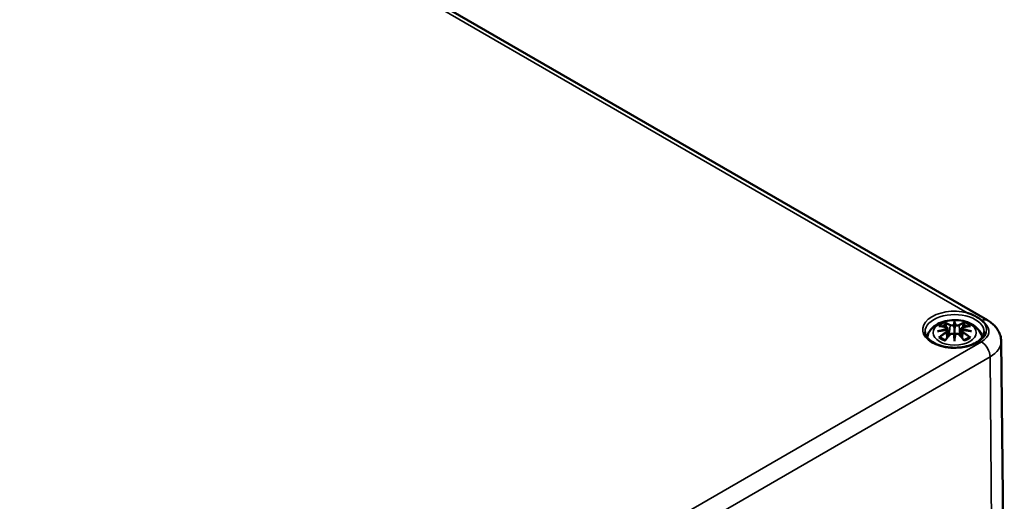
# Model space of a CAD drawing. Units: millimetres. Extents: x 0 to 594, y 0 to 420.
# Drawn here: x 285 to 325, y 75 to 94 of the extents above; entities that cross this region are included whole.
import ezdxf

# ---------------------------------------------------------------- set-up
doc = ezdxf.new("R2010")
doc.units = ezdxf.units.MM
doc.layers.add('Sichtbar (ISO)', color=7, linetype='Continuous', lineweight=50)
doc.layers.add('Sichtbar schmal (ISO)', color=7, linetype='Continuous', lineweight=35)

msp = doc.modelspace()

# ---------------------------------------------------------------- linework, layer by layer
at = {"layer": 'Sichtbar (ISO)'}
for p, q in [((267.828, 114.84), (324.397, 82.18)), ((323.058, 82.081), (323.058, 81.841)), ((322.771, 81.855), (322.807, 81.527)), ((322.771, 81.741), (322.796, 81.515)), ((323.344, 81.855), (323.309, 81.527)), ((323.344, 81.741), (323.32, 81.515)), ((323.058, 81.423), (323.058, 81.465)), ((324.951, 81.332), (325.077, 69.572))]:
    msp.add_line(p, q, dxfattribs=at)
for centre, major_axis, ratio, start_param, end_param in [((322.673, 81.968), (0.007, -0.456), 0.166237, 1.145796, 1.219537), ((323.002, 82.158), (-0.086, 0.412), 0.036814, 2.026405, 2.439082), ((323.002, 81.713), (0.087, -0.403), 0.006801, 0.908218, 1.320895), ((323.114, 82.158), (-0.086, -0.412), 0.036814, 0.70251, 1.115188), ((323.114, 81.713), (0.087, 0.403), 0.006801, 1.820698, 2.233375), ((323.443, 81.968), (0.007, 0.456), 0.166237, 1.922055, 1.995797)]:
    msp.add_ellipse(centre, major_axis=major_axis, ratio=ratio, start_param=start_param, end_param=end_param, dxfattribs=at)
for points, knots in [([(324.17, 82.168), (324.088, 82.236), (323.991, 82.299), (323.786, 82.406), (323.683, 82.451), (323.573, 82.487), (323.572, 82.488), (323.571, 82.488)], [0, 0, 0, 0, 0.1313828, 0.1313828, 0.2448313, 0.2448313, 0.2461142, 0.2461142, 0.2461142, 0.2461142]), ([(321.939, 81.489), (321.945, 81.521), (321.954, 81.552), (321.993, 81.66), (322.035, 81.73), (322.142, 81.865), (322.211, 81.925), (322.379, 82.038), (322.481, 82.085), (322.704, 82.156), (322.826, 82.178), (323.07, 82.194), (323.193, 82.189), (323.433, 82.15), (323.55, 82.117), (323.771, 82.019), (323.875, 81.954), (324.039, 81.793), (324.104, 81.703), (324.158, 81.562), (324.169, 81.526), (324.177, 81.489)], [2.476195, 2.476195, 2.476195, 2.476195, 2.56234, 2.56234, 2.786325, 2.786325, 3.06523, 3.06523, 3.423, 3.423, 3.812345, 3.812345, 4.196677, 4.196677, 4.583128, 4.583128, 4.968248, 4.968248, 5.277738, 5.277738, 5.377786, 5.377786, 5.377786, 5.377786]), ([(322.676, 82.06), (322.675, 82.061), (322.675, 82.062), (322.672, 82.066), (322.67, 82.07), (322.665, 82.08), (322.664, 82.084), (322.662, 82.087), (322.662, 82.087), (322.662, 82.087)], [0.05525664, 0.05525664, 0.05525664, 0.05525664, 0.05672921, 0.05672921, 0.06404696, 0.06404696, 0.07427772, 0.07427772, 0.07452291, 0.07452291, 0.07452291, 0.07452291]), ([(322.676, 82.06), (322.676, 82.059), (322.677, 82.059), (322.682, 82.051), (322.686, 82.042), (322.692, 82.028), (322.694, 82.02), (322.695, 82.013)], [0.03721232, 0.03721232, 0.03721232, 0.03721232, 0.03823639, 0.03823639, 0.04585762, 0.04585762, 0.05210577, 0.05210577, 0.05210577, 0.05210577]), ([(323.058, 82.133), (323.058, 82.133), (323.058, 82.133), (323.058, 82.119), (323.058, 82.103), (323.058, 82.089), (323.058, 82.086), (323.058, 82.083), (323.058, 82.082), (323.058, 82.081)], [-0.02418649, -0.02418649, -0.02418649, -0.02418649, -0.02384234, -0.02384234, -0.00425843, -0.00425843, -0.00098565, -0.00098565, 0, 0, 0, 0]), ([(323.42, 82.013), (323.421, 82.02), (323.424, 82.028), (323.429, 82.042), (323.434, 82.051), (323.438, 82.059), (323.439, 82.059), (323.44, 82.06)], [0.0701982, 0.0701982, 0.0701982, 0.0701982, 0.07644635, 0.07644635, 0.08406758, 0.08406758, 0.08509165, 0.08509165, 0.08509165, 0.08509165]), ([(323.453, 82.087), (323.453, 82.087), (323.453, 82.087), (323.452, 82.084), (323.45, 82.079), (323.445, 82.07), (323.443, 82.065), (323.44, 82.061), (323.44, 82.06), (323.44, 82.06)], [-0.00021315, -0.00021315, -0.00021315, -0.00021315, 0, 0, 0.00914199, 0.00914199, 0.01622287, 0.01622287, 0.01656716, 0.01656716, 0.01656716, 0.01656716]), ([(324.268, 82.071), (324.267, 82.073), (324.266, 82.074), (324.238, 82.108), (324.206, 82.139), (324.17, 82.168)], [-0.00214083, -0.00214083, -0.00214083, -0.00214083, 0, 0, 0.05675755, 0.05675755, 0.05675755, 0.05675755]), ([(324.397, 82.18), (324.454, 82.147), (324.51, 82.11), (324.615, 82.027), (324.665, 81.98), (324.756, 81.877), (324.798, 81.82), (324.869, 81.696), (324.898, 81.628), (324.939, 81.484), (324.951, 81.408), (324.951, 81.332)], [1.5707963, 1.5707963, 1.5707963, 1.5707963, 1.7266418, 1.7266418, 1.8824872, 1.8824872, 2.0383327, 2.0383327, 2.1941782, 2.1941782, 2.3500236, 2.3500236, 2.3500236, 2.3500236]), ([(324.257, 81.714), (324.256, 81.64), (324.231, 81.564), (324.132, 81.426), (324.067, 81.365), (323.905, 81.257), (323.81, 81.21), (323.598, 81.135), (323.48, 81.106), (323.233, 81.071), (323.103, 81.064), (322.847, 81.074), (322.721, 81.09), (322.484, 81.144), (322.374, 81.182), (322.183, 81.272), (322.101, 81.325), (321.972, 81.439), (321.925, 81.5), (321.871, 81.612), (321.859, 81.663), (321.859, 81.714)], [2.362365, 2.362365, 2.362365, 2.362365, 2.749041, 2.749041, 3.070157, 3.070157, 3.376175, 3.376175, 3.683668, 3.683668, 3.993385, 3.993385, 4.303647, 4.303647, 4.612563, 4.612563, 4.918948, 4.918948, 5.227278, 5.227278, 5.491616, 5.491616, 5.491616, 5.491616]), ([(322.365, 81.734), (322.366, 81.734), (322.367, 81.734), (322.392, 81.741), (322.414, 81.746), (322.434, 81.749)], [-0.02418649, -0.02418649, -0.02418649, -0.02418649, -0.02384234, -0.02384234, -0.01301311, -0.01301311, -0.01301311, -0.01301311]), ([(322.414, 81.944), (322.414, 81.944), (322.414, 81.944), (322.421, 81.945), (322.427, 81.945), (322.433, 81.945)], [-0.000213296, -0.000213296, -0.000213296, -0.000213296, 0, 0, 0.006020848, 0.006020848, 0.006020848, 0.006020848]), ([(322.433, 81.945), (322.452, 81.944), (322.471, 81.942), (322.509, 81.938), (322.528, 81.936), (322.566, 81.931), (322.586, 81.928), (322.625, 81.921), (322.644, 81.917), (322.683, 81.909), (322.703, 81.905), (322.723, 81.9)], [2.7936645, 2.7936645, 2.7936645, 2.7936645, 2.8281249, 2.8281249, 2.8625854, 2.8625854, 2.8970458, 2.8970458, 2.9315063, 2.9315063, 2.9659667, 2.9659667, 2.9659667, 2.9659667]), ([(322.741, 81.782), (322.72, 81.781), (322.7, 81.78), (322.658, 81.776), (322.638, 81.775), (322.596, 81.771), (322.576, 81.768), (322.535, 81.764), (322.515, 81.761), (322.474, 81.755), (322.454, 81.752), (322.434, 81.749)], [3.2877884, 3.2877884, 3.2877884, 3.2877884, 3.3174381, 3.3174381, 3.3470878, 3.3470878, 3.3767375, 3.3767375, 3.4063873, 3.4063873, 3.436037, 3.436037, 3.436037, 3.436037]), ([(322.67, 81.366), (322.683, 81.383), (322.697, 81.4), (322.724, 81.433), (322.738, 81.449), (322.765, 81.481), (322.779, 81.496), (322.806, 81.527), (322.82, 81.542), (322.848, 81.572), (322.862, 81.587), (322.875, 81.601)], [2.8000643, 2.8000643, 2.8000643, 2.8000643, 2.8332448, 2.8332448, 2.8664253, 2.8664253, 2.8996057, 2.8996057, 2.9327862, 2.9327862, 2.9659667, 2.9659667, 2.9659667, 2.9659667]), ([(322.723, 81.9), (322.728, 81.899), (322.732, 81.897), (322.741, 81.893), (322.746, 81.891), (322.753, 81.886), (322.757, 81.883), (322.763, 81.877), (322.766, 81.873), (322.77, 81.864), (322.771, 81.86), (322.771, 81.855)], [0.16533437, 0.16533437, 0.16533437, 0.16533437, 0.16998691, 0.16998691, 0.17463945, 0.17463945, 0.17929198, 0.17929198, 0.18394452, 0.18394452, 0.18859706, 0.18859706, 0.18859706, 0.18859706]), ([(322.736, 81.834), (322.736, 81.834), (322.736, 81.834), (322.737, 81.833), (322.738, 81.832), (322.74, 81.829), (322.741, 81.828), (322.743, 81.824), (322.744, 81.822), (322.745, 81.818), (322.746, 81.816), (322.746, 81.815)], [-0.000040907, -0.000040907, -0.000040907, -0.000040907, 0, 0, 0.001869145, 0.001869145, 0.003698934, 0.003698934, 0.005642101, 0.005642101, 0.007486638, 0.007486638, 0.007486638, 0.007486638]), ([(322.743, 81.782), (322.743, 81.782), (322.742, 81.782), (322.741, 81.782), (322.74, 81.782), (322.738, 81.781), (322.737, 81.78), (322.736, 81.778), (322.736, 81.778), (322.736, 81.778)], [0.002623384, 0.002623384, 0.002623384, 0.002623384, 0.003776606, 0.003776606, 0.005601033, 0.005601033, 0.007464701, 0.007464701, 0.007505488, 0.007505488, 0.007505488, 0.007505488]), ([(322.743, 81.782), (322.746, 81.78), (322.749, 81.778), (322.754, 81.773), (322.757, 81.771), (322.761, 81.766), (322.763, 81.763), (322.767, 81.757), (322.768, 81.754), (322.77, 81.748), (322.771, 81.744), (322.771, 81.741)], [0.1225087, 0.1225087, 0.1225087, 0.1225087, 0.12578722, 0.12578722, 0.12906573, 0.12906573, 0.13234425, 0.13234425, 0.13562276, 0.13562276, 0.13890128, 0.13890128, 0.13890128, 0.13890128]), ([(322.746, 81.815), (322.746, 81.814), (322.746, 81.814), (322.746, 81.813), (322.746, 81.813), (322.746, 81.812)], [0.012532802, 0.012532802, 0.012532802, 0.012532802, 0.012775146, 0.012775146, 0.014086245, 0.014086245, 0.014086245, 0.014086245]), ([(322.875, 81.601), (322.882, 81.608), (322.89, 81.614), (322.908, 81.624), (322.918, 81.628), (322.939, 81.634), (322.95, 81.635), (322.972, 81.635), (322.983, 81.634), (323.004, 81.629), (323.013, 81.626), (323.022, 81.621)], [0.33066874, 0.33066874, 0.33066874, 0.33066874, 0.33923144, 0.33923144, 0.34779415, 0.34779415, 0.35635685, 0.35635685, 0.36491956, 0.36491956, 0.37348227, 0.37348227, 0.37348227, 0.37348227]), ([(323.026, 81.976), (323.025, 81.978), (323.025, 81.98), (323.023, 81.983), (323.021, 81.985), (323.018, 81.988), (323.017, 81.989), (323.013, 81.991), (323.012, 81.992), (323.01, 81.992), (323.01, 81.992), (323.01, 81.992)], [0, 0, 0, 0, 0.001839132, 0.001839132, 0.003776606, 0.003776606, 0.005601033, 0.005601033, 0.007464701, 0.007464701, 0.007505488, 0.007505488, 0.007505488, 0.007505488]), ([(323.01, 81.62), (323.01, 81.62), (323.01, 81.62), (323.012, 81.621), (323.013, 81.621), (323.017, 81.622), (323.018, 81.622), (323.021, 81.621), (323.023, 81.62), (323.025, 81.619), (323.025, 81.617), (323.026, 81.616)], [-0.000040907, -0.000040907, -0.000040907, -0.000040907, 0, 0, 0.001869145, 0.001869145, 0.003698934, 0.003698934, 0.005642102, 0.005642102, 0.007486638, 0.007486638, 0.007486638, 0.007486638]), ([(323.026, 81.616), (323.026, 81.616), (323.026, 81.616), (323.026, 81.615), (323.026, 81.614), (323.026, 81.614)], [0.012532802, 0.012532802, 0.012532802, 0.012532802, 0.012775146, 0.012775146, 0.014086245, 0.014086245, 0.014086245, 0.014086245]), ([(323.058, 81.841), (323.058, 81.804), (323.058, 81.768), (323.058, 81.651), (323.058, 81.554), (323.058, 81.465)], [-16.8919072, -16.8919072, -16.8919072, -16.8919072, -16.8584313, -16.8584313, -16.7730823, -16.7730823, -16.7730823, -16.7730823]), ([(323.09, 81.976), (323.09, 81.976), (323.09, 81.976), (323.09, 81.975), (323.09, 81.974), (323.089, 81.973)], [0.012532802, 0.012532802, 0.012532802, 0.012532802, 0.012775146, 0.012775146, 0.014086245, 0.014086245, 0.014086245, 0.014086245]), ([(323.106, 81.992), (323.106, 81.992), (323.106, 81.992), (323.104, 81.992), (323.102, 81.991), (323.099, 81.989), (323.097, 81.988), (323.094, 81.985), (323.093, 81.983), (323.091, 81.98), (323.09, 81.978), (323.09, 81.976)], [-0.000040907, -0.000040907, -0.000040907, -0.000040907, 0, 0, 0.001869145, 0.001869145, 0.003698934, 0.003698934, 0.005642102, 0.005642102, 0.007486638, 0.007486638, 0.007486638, 0.007486638]), ([(323.09, 81.616), (323.09, 81.617), (323.091, 81.619), (323.093, 81.62), (323.094, 81.621), (323.097, 81.622), (323.099, 81.622), (323.102, 81.621), (323.104, 81.621), (323.106, 81.62), (323.106, 81.62), (323.106, 81.62)], [0, 0, 0, 0, 0.001839132, 0.001839132, 0.003776606, 0.003776606, 0.005601033, 0.005601033, 0.007464701, 0.007464701, 0.007505488, 0.007505488, 0.007505488, 0.007505488]), ([(323.093, 81.621), (323.102, 81.626), (323.112, 81.629), (323.133, 81.634), (323.143, 81.635), (323.165, 81.635), (323.176, 81.634), (323.197, 81.628), (323.207, 81.624), (323.225, 81.614), (323.233, 81.608), (323.24, 81.601)], [0.12252084, 0.12252084, 0.12252084, 0.12252084, 0.13108355, 0.13108355, 0.13964625, 0.13964625, 0.14820896, 0.14820896, 0.15677166, 0.15677166, 0.16533437, 0.16533437, 0.16533437, 0.16533437]), ([(323.24, 81.601), (323.254, 81.587), (323.268, 81.572), (323.295, 81.542), (323.309, 81.527), (323.337, 81.496), (323.35, 81.481), (323.378, 81.449), (323.391, 81.433), (323.418, 81.4), (323.432, 81.383), (323.446, 81.366)], [3.3172186, 3.3172186, 3.3172186, 3.3172186, 3.3503991, 3.3503991, 3.3835796, 3.3835796, 3.4167601, 3.4167601, 3.4499405, 3.4499405, 3.483121, 3.483121, 3.483121, 3.483121]), ([(323.344, 81.855), (323.345, 81.86), (323.346, 81.864), (323.35, 81.873), (323.352, 81.877), (323.359, 81.883), (323.362, 81.886), (323.37, 81.891), (323.374, 81.893), (323.383, 81.897), (323.388, 81.899), (323.393, 81.9)], [0.14207168, 0.14207168, 0.14207168, 0.14207168, 0.14672422, 0.14672422, 0.15137675, 0.15137675, 0.15602929, 0.15602929, 0.16068183, 0.16068183, 0.16533437, 0.16533437, 0.16533437, 0.16533437]), ([(323.344, 81.741), (323.344, 81.744), (323.345, 81.748), (323.347, 81.754), (323.349, 81.757), (323.352, 81.763), (323.354, 81.766), (323.359, 81.771), (323.361, 81.773), (323.366, 81.778), (323.369, 81.78), (323.372, 81.782)], [0.35710183, 0.35710183, 0.35710183, 0.35710183, 0.36038035, 0.36038035, 0.36365886, 0.36365886, 0.36693738, 0.36693738, 0.37021589, 0.37021589, 0.37349441, 0.37349441, 0.37349441, 0.37349441]), ([(323.369, 81.815), (323.37, 81.816), (323.37, 81.818), (323.372, 81.822), (323.373, 81.824), (323.375, 81.828), (323.376, 81.829), (323.378, 81.832), (323.379, 81.833), (323.38, 81.834), (323.38, 81.834), (323.38, 81.834)], [0, 0, 0, 0, 0.001839132, 0.001839132, 0.003776606, 0.003776606, 0.005601033, 0.005601033, 0.007464701, 0.007464701, 0.007505488, 0.007505488, 0.007505488, 0.007505488]), ([(323.38, 81.778), (323.38, 81.778), (323.38, 81.778), (323.379, 81.78), (323.378, 81.781), (323.376, 81.782), (323.375, 81.782), (323.373, 81.782), (323.373, 81.782), (323.372, 81.782)], [-0.000040907, -0.000040907, -0.000040907, -0.000040907, 0, 0, 0.001869145, 0.001869145, 0.003698934, 0.003698934, 0.004855544, 0.004855544, 0.004855544, 0.004855544]), ([(323.682, 81.749), (323.662, 81.752), (323.641, 81.755), (323.601, 81.761), (323.58, 81.764), (323.54, 81.768), (323.519, 81.771), (323.478, 81.775), (323.457, 81.776), (323.416, 81.78), (323.395, 81.781), (323.374, 81.782)], [2.8471483, 2.8471483, 2.8471483, 2.8471483, 2.876798, 2.876798, 2.9064478, 2.9064478, 2.9360975, 2.9360975, 2.9657472, 2.9657472, 2.9953969, 2.9953969, 2.9953969, 2.9953969]), ([(323.393, 81.9), (323.412, 81.905), (323.432, 81.909), (323.471, 81.917), (323.491, 81.921), (323.53, 81.928), (323.549, 81.931), (323.588, 81.936), (323.607, 81.938), (323.645, 81.942), (323.663, 81.944), (323.682, 81.945)], [3.3172186, 3.3172186, 3.3172186, 3.3172186, 3.351679, 3.351679, 3.3861395, 3.3861395, 3.4205999, 3.4205999, 3.4550604, 3.4550604, 3.4895209, 3.4895209, 3.4895209, 3.4895209]), ([(323.682, 81.945), (323.688, 81.945), (323.695, 81.945), (323.701, 81.944), (323.701, 81.944), (323.702, 81.944)], [0.067360011, 0.067360011, 0.067360011, 0.067360011, 0.074276745, 0.074276745, 0.074521763, 0.074521763, 0.074521763, 0.074521763]), ([(323.75, 81.734), (323.75, 81.734), (323.749, 81.734), (323.724, 81.741), (323.701, 81.746), (323.682, 81.749)], [-0.02418649, -0.02418649, -0.02418649, -0.02418649, -0.02384234, -0.02384234, -0.01301311, -0.01301311, -0.01301311, -0.01301311]), ([(322.461, 81.495), (322.46, 81.495), (322.459, 81.495), (322.454, 81.495), (322.448, 81.494), (322.433, 81.492), (322.424, 81.49), (322.414, 81.487), (322.414, 81.487), (322.414, 81.487)], [0.05525613, 0.05525613, 0.05525613, 0.05525613, 0.05672679, 0.05672679, 0.06404295, 0.06404295, 0.07427675, 0.07427675, 0.07452176, 0.07452176, 0.07452176, 0.07452176]), ([(322.461, 81.495), (322.462, 81.495), (322.462, 81.495), (322.47, 81.495), (322.477, 81.493), (322.484, 81.489), (322.486, 81.487), (322.488, 81.486)], [0.03721232, 0.03721232, 0.03721232, 0.03721232, 0.03823639, 0.03823639, 0.04585762, 0.04585762, 0.04849699, 0.04849699, 0.04849699, 0.04849699]), ([(322.677, 81.375), (322.664, 81.38), (322.652, 81.385), (322.624, 81.397), (322.609, 81.404), (322.581, 81.419), (322.568, 81.427), (322.542, 81.443), (322.53, 81.451), (322.508, 81.468), (322.497, 81.477), (322.488, 81.486)], [1.3727044, 1.3727044, 1.3727044, 1.3727044, 1.4409316, 1.4409316, 1.5272654, 1.5272654, 1.6135993, 1.6135993, 1.6999331, 1.6999331, 1.786267, 1.786267, 1.786267, 1.786267]), ([(322.662, 81.343), (322.662, 81.344), (322.662, 81.344), (322.664, 81.352), (322.665, 81.359), (322.669, 81.365), (322.669, 81.366), (322.67, 81.366)], [-0.00021315, -0.00021315, -0.00021315, -0.00021315, 0, 0, 0.00914199, 0.00914199, 0.01129555, 0.01129555, 0.01129555, 0.01129555]), ([(323.058, 81.423), (323.058, 81.422), (323.058, 81.422), (323.058, 81.42), (323.058, 81.417), (323.058, 81.402), (323.058, 81.373), (323.058, 81.335), (323.058, 81.334), (323.058, 81.334)], [-0.05033464, -0.05033464, -0.05033464, -0.05033464, -0.04825379, -0.04825379, -0.04134448, -0.04134448, 0, 0, 0.00072655, 0.00072655, 0.00072655, 0.00072655]), ([(323.628, 81.486), (323.618, 81.477), (323.608, 81.468), (323.585, 81.451), (323.573, 81.443), (323.548, 81.427), (323.534, 81.419), (323.506, 81.404), (323.491, 81.397), (323.464, 81.385), (323.451, 81.38), (323.439, 81.375)], [6.0677147, 6.0677147, 6.0677147, 6.0677147, 6.1540485, 6.1540485, 6.2403824, 6.2403824, 6.3267162, 6.3267162, 6.4130501, 6.4130501, 6.4812772, 6.4812772, 6.4812772, 6.4812772]), ([(323.446, 81.366), (323.446, 81.366), (323.447, 81.364), (323.45, 81.358), (323.452, 81.352), (323.453, 81.344), (323.453, 81.344), (323.453, 81.343)], [0.06130236, 0.06130236, 0.06130236, 0.06130236, 0.06404696, 0.06404696, 0.07427772, 0.07427772, 0.07452291, 0.07452291, 0.07452291, 0.07452291]), ([(323.628, 81.486), (323.63, 81.487), (323.631, 81.489), (323.638, 81.493), (323.646, 81.495), (323.653, 81.495), (323.654, 81.495), (323.655, 81.495)], [0.07380845, 0.07380845, 0.07380845, 0.07380845, 0.07644635, 0.07644635, 0.08406758, 0.08406758, 0.08509165, 0.08509165, 0.08509165, 0.08509165]), ([(323.702, 81.487), (323.701, 81.487), (323.701, 81.487), (323.691, 81.49), (323.682, 81.493), (323.666, 81.495), (323.66, 81.495), (323.655, 81.495), (323.655, 81.495), (323.655, 81.495)], [-0.0002133, -0.0002133, -0.0002133, -0.0002133, 0, 0, 0.00914203, 0.00914203, 0.01622314, 0.01622314, 0.01656702, 0.01656702, 0.01656702, 0.01656702])]:
    msp.add_open_spline(points, degree=3, knots=knots, dxfattribs=at)
for points, weights in [([(322.718, 81.901), (322.707, 81.955), (322.695, 82.013)], [1.01250885713, 1.00948357397, 1.00488362486]), ([(323.42, 82.013), (323.408, 81.955), (323.398, 81.901)], [1.00488362486, 1.00948357397, 1.01250885713])]:
    msp.add_rational_spline(points, weights, degree=2, dxfattribs=at)
for points in [[(323.026, 81.973), (323.026, 81.974), (323.026, 81.975), (323.026, 81.976)], [(323.089, 81.614), (323.09, 81.615), (323.09, 81.615), (323.09, 81.616)], [(323.369, 81.812), (323.369, 81.813), (323.369, 81.814), (323.369, 81.815)]]:
    msp.add_open_spline(points, degree=3, dxfattribs=at)
at = {"layer": 'Sichtbar schmal (ISO)'}
for p, q in [((296.203, 98.289), (323.571, 82.488)), ((322.729, 81.68), (322.742, 81.454)), ((322.874, 81.976), (322.839, 81.563)), ((323.242, 81.976), (323.277, 81.563)), ((323.387, 81.68), (323.374, 81.454)), ((324.147, 81.306), (288.791, 60.894)), ((289.145, 60.285), (324.5, 80.698)), ((324.589, 68.886), (324.5, 80.698))]:
    msp.add_line(p, q, dxfattribs=at)
for centre, major_axis, ratio, start_param, end_param in [((323.058, 81.799), (-1.299, 0), 0.57735, 4.306331, 9.796271), ((323.058, 81.718), (-1.199, 0), 0.57735, 3.135422, 6.289356), ((323.058, 81.715), (0.756, 0), 0.57735, 2.121805, 2.590584), ((323.058, 81.688), (0.67, 0), 0.57735, 2.141715, 2.451267), ((322.952, 80.024), (-0.658, 2.06), 0.518745, 5.783918, 5.964528), ((322.939, 80.019), (-0.653, 2.044), 0.518745, 5.783918, 5.944526), ((323.349, 80.085), (-0.201, 2.137), 0.170279, 0.272528, 0.45164), ((323.363, 80.086), (-0.199, 2.12), 0.170279, 0.329778, 0.454842), ((322.766, 80.085), (0.201, 2.137), 0.170279, 5.831545, 6.010657), ((322.752, 80.086), (0.199, 2.12), 0.170279, 5.828343, 5.953407), ((323.163, 80.024), (0.658, 2.06), 0.518745, 0.318658, 0.499267), ((323.176, 80.019), (0.653, 2.044), 0.518745, 0.338659, 0.499267), ((323.058, 81.688), (0.67, 0), 0.57735, 0.690325, 0.999878), ((323.058, 81.715), (0.756, 0), 0.57735, 0.551009, 1.019788), ((323.411, 81.731), (1.04, 0), 0.57735, 5.497787, 6.885699), ((324.147, 81.747), (0.25, 0.433), 0.57735, 0, 0.718495), ((323.083, 79.931), (-2.104, -0.425), 0.901293, 4.695669, 4.874781), ((323.083, 80.268), (2.131, -0.258), 0.700782, 1.818792, 1.997904), ((323.132, 80.128), (1.484, -1.573), 0.614647, 2.385072, 2.565681), ((323.132, 80.005), (-1.235, -1.776), 0.715286, 4.14995, 4.330559), ((323.141, 79.999), (1.225, 1.762), 0.715286, 1.008357, 1.168965), ((323.084, 79.925), (2.088, 0.422), 0.901293, 1.550875, 1.659536), ((322.952, 80.109), (0.958, 1.939), 0.418106, 0.921025, 1.101634), ((322.719, 81.884), (0.0039, 0.0162), 0.57364, 0, 0.662201), ((322.719, 81.687), (0.0086, -0.0143), 0.372653, 0.880106, 2.390953), ((322.887, 81.981), (-0.008, -0.0146), 0.750571, 3.869581, 5.380428), ((322.887, 81.59), (-0.012, 0.0116), 0.549585, 5.296472, 6.283185), ((323.349, 80.114), (0.411, -2.107), 0.030233, 3.909943, 4.089055), ((323.363, 80.117), (-0.408, 2.09), 0.030233, 0.765148, 0.890212), ((322.766, 80.114), (0.411, 2.107), 0.030233, 5.335723, 5.514835), ((322.752, 80.117), (-0.408, -2.09), 0.030233, 2.251381, 2.376444), ((323.228, 81.981), (0.008, -0.0146), 0.750571, 0.902757, 2.413604), ((323.228, 81.59), (0.012, 0.0116), 0.549585, 0, 0.986713), ((323.163, 80.109), (0.958, -1.939), 0.418106, 2.039958, 2.220567), ((323.031, 79.925), (2.088, -0.422), 0.901293, 1.482056, 1.590718), ((323.032, 79.931), (-2.104, 0.425), 0.901293, 4.549997, 4.729109), ((323.032, 80.268), (2.131, 0.258), 0.700782, 1.143689, 1.322801), ((323.396, 81.687), (-0.0086, -0.0143), 0.372653, 3.892233, 5.403079), ((322.974, 79.999), (1.225, -1.762), 0.715286, 1.972628, 2.133236), ((323.396, 81.884), (-0.0039, 0.0162), 0.57364, 5.620985, 6.283185), ((322.983, 80.128), (1.484, 1.573), 0.614647, 0.575911, 0.75652), ((322.983, 80.005), (-1.235, 1.776), 0.715286, 5.094219, 5.274828), ((323.058, 81.715), (-0.756, 0), 0.57735, 0.551009, 1.019788), ((323.058, 81.715), (-0.756, 0), 0.57735, 2.121805, 2.590584), ((324.147, 80.898), (0.25, -0.433), 0.57735, 0.794125, 2.356194), ((323.411, 81.326), (1.54, 0), 0.57735, 5.497787, 6.289356)]:
    msp.add_ellipse(centre, major_axis=major_axis, ratio=ratio, start_param=start_param, end_param=end_param, dxfattribs=at)
msp.add_ellipse((323.058, 81.676), major_axis=(-0.875, 0), ratio=0.57735, dxfattribs=at)
for points, knots in [([(322.716, 81.898), (322.721, 81.897), (322.725, 81.895), (322.736, 81.891), (322.741, 81.887), (322.75, 81.878), (322.752, 81.872), (322.753, 81.857), (322.749, 81.848), (322.739, 81.837), (322.737, 81.836), (322.736, 81.834)], [0.16533437, 0.16533437, 0.16533437, 0.16533437, 0.17053611, 0.17053611, 0.1788589, 0.1788589, 0.18967853, 0.18967853, 0.20374404, 0.20374404, 0.2066302, 0.2066302, 0.2066302, 0.2066302]), ([(322.736, 81.778), (322.743, 81.773), (322.748, 81.767), (322.758, 81.74), (322.743, 81.716), (322.716, 81.7)], [0.12403853, 0.12403853, 0.12403853, 0.12403853, 0.13526757, 0.13526757, 0.16533437, 0.16533437, 0.16533437, 0.16533437]), ([(322.746, 81.812), (322.751, 81.815), (322.754, 81.818), (322.767, 81.832), (322.772, 81.843), (322.772, 81.854), (322.772, 81.855), (322.771, 81.855)], [-0.20860969, -0.20860969, -0.20860969, -0.20860969, -0.20374404, -0.20374404, -0.18967853, -0.18967853, -0.18859706, -0.18859706, -0.18859706, -0.18859706]), ([(322.874, 81.976), (322.897, 81.963), (322.94, 81.956), (322.996, 81.964), (323.013, 81.968), (323.026, 81.973)], [-0.16533437, -0.16533437, -0.16533437, -0.16533437, -0.13526757, -0.13526757, -0.12205905, -0.12205905, -0.12205905, -0.12205905]), ([(323.01, 81.992), (322.999, 81.989), (322.988, 81.986), (322.942, 81.98), (322.906, 81.985), (322.886, 81.996)], [0.12403853, 0.12403853, 0.12403853, 0.12403853, 0.13526757, 0.13526757, 0.16533437, 0.16533437, 0.16533437, 0.16533437]), ([(322.886, 81.602), (322.891, 81.607), (322.898, 81.612), (322.917, 81.623), (322.93, 81.627), (322.961, 81.632), (322.979, 81.631), (323, 81.624), (323.005, 81.622), (323.01, 81.62)], [0.33066874, 0.33066874, 0.33066874, 0.33066874, 0.33872837, 0.33872837, 0.35162378, 0.35162378, 0.36682602, 0.36682602, 0.37196457, 0.37196457, 0.37196457, 0.37196457]), ([(323.089, 81.973), (323.094, 81.971), (323.1, 81.969), (323.121, 81.963), (323.14, 81.96), (323.173, 81.959), (323.188, 81.96), (323.211, 81.964), (323.22, 81.967), (323.233, 81.972), (323.238, 81.974), (323.242, 81.976)], [-0.20860969, -0.20860969, -0.20860969, -0.20860969, -0.20374404, -0.20374404, -0.18967853, -0.18967853, -0.1788589, -0.1788589, -0.17053611, -0.17053611, -0.16533437, -0.16533437, -0.16533437, -0.16533437]), ([(323.229, 81.996), (323.226, 81.994), (323.222, 81.992), (323.211, 81.988), (323.203, 81.986), (323.184, 81.983), (323.172, 81.982), (323.144, 81.983), (323.128, 81.986), (323.111, 81.99), (323.108, 81.991), (323.106, 81.992)], [0.16533437, 0.16533437, 0.16533437, 0.16533437, 0.17053611, 0.17053611, 0.1788589, 0.1788589, 0.18967853, 0.18967853, 0.20374404, 0.20374404, 0.2066302, 0.2066302, 0.2066302, 0.2066302]), ([(323.106, 81.62), (323.116, 81.625), (323.128, 81.629), (323.173, 81.634), (323.21, 81.622), (323.229, 81.602)], [0.12403853, 0.12403853, 0.12403853, 0.12403853, 0.13526757, 0.13526757, 0.16533437, 0.16533437, 0.16533437, 0.16533437]), ([(323.344, 81.855), (323.344, 81.85), (323.344, 81.845), (323.35, 81.83), (323.358, 81.821), (323.369, 81.812)], [-0.14207168, -0.14207168, -0.14207168, -0.14207168, -0.13526757, -0.13526757, -0.12205905, -0.12205905, -0.12205905, -0.12205905]), ([(323.344, 81.741), (323.344, 81.737), (323.344, 81.732), (323.347, 81.717), (323.354, 81.706), (323.371, 81.691), (323.378, 81.685), (323.387, 81.68)], [-0.35710183, -0.35710183, -0.35710183, -0.35710183, -0.35162378, -0.35162378, -0.33872837, -0.33872837, -0.33066874, -0.33066874, -0.33066874, -0.33066874]), ([(323.38, 81.834), (323.372, 81.841), (323.367, 81.848), (323.358, 81.874), (323.372, 81.891), (323.399, 81.898)], [0.12403853, 0.12403853, 0.12403853, 0.12403853, 0.13526757, 0.13526757, 0.16533437, 0.16533437, 0.16533437, 0.16533437]), ([(323.399, 81.7), (323.392, 81.704), (323.385, 81.709), (323.372, 81.722), (323.366, 81.732), (323.361, 81.752), (323.364, 81.762), (323.374, 81.773), (323.377, 81.776), (323.38, 81.778)], [0.33066874, 0.33066874, 0.33066874, 0.33066874, 0.33872837, 0.33872837, 0.35162378, 0.35162378, 0.36682602, 0.36682602, 0.37196457, 0.37196457, 0.37196457, 0.37196457])]:
    msp.add_open_spline(points, degree=3, knots=knots, dxfattribs=at)
msp.add_open_spline([(322.729, 81.68), (322.756, 81.696), (322.773, 81.72), (322.771, 81.741)], degree=3, dxfattribs=at)

doc.saveas('drawing.dxf')
